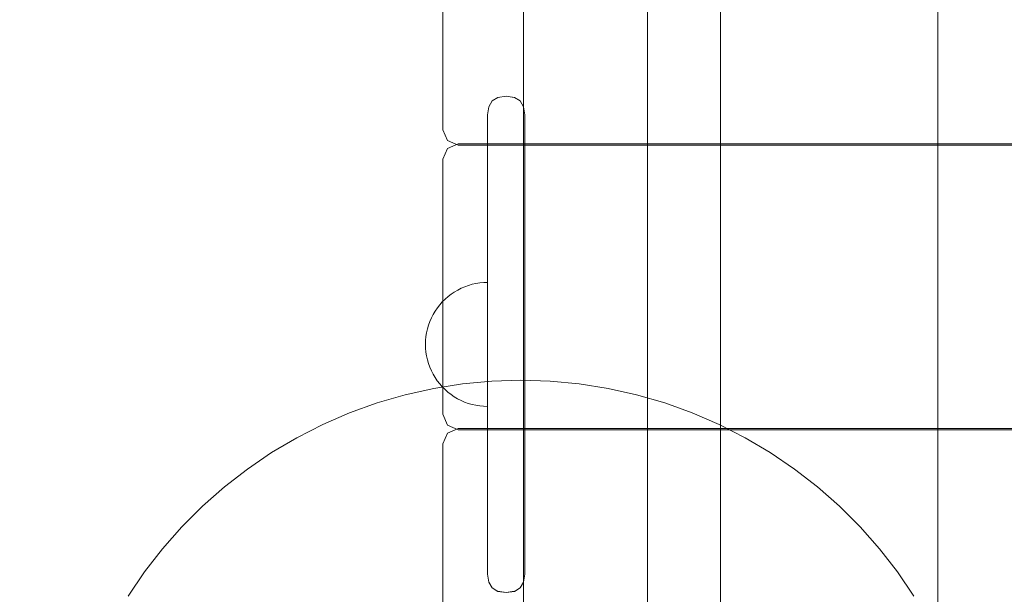
# Model space of a CAD drawing. Units: millimetres. Extents: x 23241 to 36980, y 3978 to 30309.
# Drawn here: x 31358 to 31675, y 9792 to 9977 of the extents above; entities that cross this region are included whole.
import ezdxf

# ---------------------------------------------------------------- set-up
doc = ezdxf.new("R2010")
doc.units = ezdxf.units.MM
doc.header["$MEASUREMENT"] = 0
doc.linetypes.add('Wipeout_Contour', pattern=[1000, 0, -1000])
doc.layers.add('strefa', color=7, linetype='Continuous')
doc.layers.add('strefa_Nr_pióra__7', color=7, linetype='Continuous', lineweight=18)
doc.layers.add('zestaw_Nr_pióra__7', color=7, linetype='Continuous', lineweight=18)
doc.styles.add('GENERATED_STYLE_1', font='txt')
doc.dimstyles.new('GENERATED_STYLE__1', dxfattribs={"dimtxt": 500, "dimasz": 458.937198, "dimexe": 0.18, "dimexo": 300, "dimgap": 0.09, "dimtad": 1, "dimtih": 1, "dimtoh": 1, "dimdec": 0, "dimlfac": 0.1, "dimzin": 0, "dimdsep": 46, "dimtxsty": 'GENERATED_STYLE_1', "dimblk": 'ARROWHEAD_5', "dimblk1": 'ARROWHEAD_5', "dimblk2": 'ARROWHEAD_5', "dimcen": 0.09, "dimclrd": 7, "dimclre": 7, "dimclrt": 7, "dimazin": 0, "dimtfac": 1, "dimtdec": 4, "dimtmove": 0, "dimatfit": 3, "dimfxl": 0, "dimtolj": 1, "dimtzin": 0, "dimarcsym": 0})
doc.dimstyles.new('GENERATED_STYLE__2', dxfattribs={"dimtxt": 500, "dimasz": 458.937198, "dimexe": 0.18, "dimexo": 300, "dimgap": 0.09, "dimtad": 1, "dimdec": 0, "dimlfac": 0.1, "dimzin": 0, "dimdsep": 46, "dimtxsty": 'GENERATED_STYLE_1', "dimblk": 'ARROWHEAD_5', "dimblk1": 'ARROWHEAD_5', "dimblk2": 'ARROWHEAD_5', "dimcen": 0.09, "dimclrd": 7, "dimclre": 7, "dimclrt": 7, "dimazin": 0, "dimtfac": 1, "dimtdec": 4, "dimtmove": 0, "dimatfit": 3, "dimfxl": 0, "dimtolj": 1, "dimtzin": 0, "dimarcsym": 0})

# ---------------------------------------------------------------- blocks, each defined once
blk = doc.blocks.new('*D1')
at = {"layer": 'strefa_Nr_pióra__7', "linetype": 'Continuous'}
for points in [[(25767.87, 4430.55), (26234.38, 4305.55), (26234.38, 4555.55)], [(34998.55, 4430.55), (34532.05, 4555.55), (34532.05, 4305.55)]]:
    blk.add_hatch(color=256, dxfattribs=at).paths.add_polyline_path(points)
for p, q in [((34998.55, 3977.66), (34998.55, 22260.85)), ((25767.87, 3977.66), (25767.87, 9129.71)), ((25767.87, 4430.55), (26234.38, 4555.55)), ((26234.38, 4555.55), (26234.38, 4305.55)), ((34998.55, 4430.55), (34532.05, 4555.55)), ((34532.05, 4305.55), (34532.05, 4555.55)), ((25767.87, 4430.55), (26234.38, 4305.55)), ((26234.38, 4430.55), (34532.05, 4430.55)), ((34998.55, 4430.55), (34532.05, 4305.55))]:
    blk.add_line(p, q, dxfattribs=at)
at = {"color": 254, "linetype": 'Wipeout_Contour', "lineweight": 0, "ltscale": 123033.354994}
blk.add_wipeout([(29789.07, 4505.55), (30977.36, 4505.55), (30977.36, 5055.55), (29789.07, 5055.55)], dxfattribs=at).dxf.layer = 'strefa'
at = {"layer": 'strefa_Nr_pióra__7', "insert": (29814.07, 4530.55), "char_height": 500, "attachment_point": 7, "style": 'GENERATED_STYLE_1'}
blk.add_mtext('\\A1;{\\fArial|b0|i0|c238|p38;923}', dxfattribs=at)
blk = doc.blocks.new('ARROWHEAD_5')
at = {"color": 0, "linetype": 'Continuous', "lineweight": 0}
blk.add_line((0, 0), (-1, 0), dxfattribs=at)
blk.add_solid([(-1, 0.2679), (0, 0), (-1, -0.2679), (-1, 0.2679)], dxfattribs=at)
blk = doc.blocks.new('*D3')
at = {"layer": 'strefa_Nr_pióra__7', "linetype": 'Continuous'}
for points in [[(36527.03, 30309.43), (36402.03, 29842.92), (36652.03, 29842.92)], [(36527.03, 6848.17), (36652.03, 7314.68), (36402.03, 7314.68)]]:
    blk.add_hatch(color=256, dxfattribs=at).paths.add_polyline_path(points)
for p, q in [((36979.93, 30309.43), (29120.94, 30309.43)), ((36527.03, 30309.43), (36402.03, 29842.92)), ((36527.03, 30309.43), (36652.03, 29842.92)), ((36652.03, 29842.92), (36402.03, 29842.92)), ((36527.03, 7314.68), (36527.03, 29842.92)), ((36527.03, 6848.17), (36402.03, 7314.68)), ((36402.03, 7314.68), (36652.03, 7314.68)), ((36527.03, 6848.17), (36652.03, 7314.68)), ((36979.93, 6848.17), (32282.24, 6848.17))]:
    blk.add_line(p, q, dxfattribs=at)
at = {"color": 254, "linetype": 'Wipeout_Contour', "lineweight": 0, "ltscale": 162705.972872}
blk.add_wipeout([(36452.03, 17698.94), (36452.03, 19458.66), (35902.03, 19458.66), (35902.03, 17698.94)], dxfattribs=at).dxf.layer = 'strefa'
at = {"layer": 'strefa_Nr_pióra__7', "insert": (36427.03, 17723.94), "char_height": 500, "attachment_point": 7, "rotation": 90, "style": 'GENERATED_STYLE_1'}
blk.add_mtext('\\A1;{\\fArial|b0|i0|c238|p38;2\xa0346}', dxfattribs=at)
blk = doc.blocks.new('*D4')
at = {"layer": 'strefa_Nr_pióra__7', "linetype": 'Continuous'}
for points in [[(27269.94, 5873.79), (27736.45, 5748.79), (27736.45, 5998.79)], [(33499.87, 5873.79), (33033.37, 5998.79), (33033.37, 5748.79)]]:
    blk.add_hatch(color=256, dxfattribs=at).paths.add_polyline_path(points)
for p, q in [((33499.87, 5420.89), (33499.87, 21165.99)), ((27269.94, 5420.89), (27269.94, 9149.92)), ((27269.94, 5873.79), (27736.45, 5998.79)), ((27736.45, 5998.79), (27736.45, 5748.79)), ((33499.87, 5873.79), (33033.37, 5998.79)), ((33033.37, 5748.79), (33033.37, 5998.79)), ((27269.94, 5873.79), (27736.45, 5748.79)), ((27736.45, 5873.79), (33033.37, 5873.79)), ((33499.87, 5873.79), (33033.37, 5748.79))]:
    blk.add_line(p, q, dxfattribs=at)
at = {"color": 254, "linetype": 'Wipeout_Contour', "lineweight": 0, "ltscale": 124068.67373}
blk.add_wipeout([(29790.76, 5948.79), (30979.05, 5948.79), (30979.05, 6498.79), (29790.76, 6498.79)], dxfattribs=at).dxf.layer = 'strefa'
at = {"layer": 'strefa_Nr_pióra__7', "insert": (29815.76, 5973.79), "char_height": 500, "attachment_point": 7, "style": 'GENERATED_STYLE_1'}
blk.add_mtext('\\A1;{\\fArial|b0|i0|c238|p38;623}', dxfattribs=at)
blk = doc.blocks.new('*D5')
at = {"layer": 'strefa_Nr_pióra__7', "linetype": 'Continuous'}
for points in [[(24832.33, 29372.95), (24707.33, 28906.45), (24957.33, 28906.45)], [(24832.33, 8347.95), (24957.33, 8814.46), (24707.33, 8814.46)]]:
    blk.add_hatch(color=256, dxfattribs=at).paths.add_polyline_path(points)
for p, q in [((28771.99, 29372.95), (24379.43, 29372.95)), ((24832.33, 29372.95), (24707.33, 28906.45)), ((24832.33, 29372.95), (24957.33, 28906.45)), ((24957.33, 28906.45), (24707.33, 28906.45)), ((24832.33, 8814.46), (24832.33, 28906.45)), ((24832.33, 8347.95), (24707.33, 8814.46)), ((24707.33, 8814.46), (24957.33, 8814.46)), ((24832.33, 8347.95), (24957.33, 8814.46)), ((31630.07, 8347.95), (24379.43, 8347.95))]:
    blk.add_line(p, q, dxfattribs=at)
at = {"color": 254, "linetype": 'Wipeout_Contour', "lineweight": 0, "ltscale": 123652.087257}
blk.add_wipeout([(24757.33, 17980.6), (24757.33, 19740.31), (24207.33, 19740.31), (24207.33, 17980.6)], dxfattribs=at).dxf.layer = 'strefa'
at = {"layer": 'strefa_Nr_pióra__7', "insert": (24732.33, 18005.6), "char_height": 500, "attachment_point": 7, "rotation": 90, "style": 'GENERATED_STYLE_1'}
blk.add_mtext('\\A1;{\\fArial|b0|i0|c238|p38;2\xa0103}', dxfattribs=at)

msp = doc.modelspace()

# ---------------------------------------------------------------- linework, layer by layer
at = {"layer": 'zestaw_Nr_pióra__7', "linetype": 'Continuous'}
for p, q in [((31520.29, 11956.16), (31520.29, 9761.15)), ((31520.29, 11956.16), (31520.29, 9761.15)), ((31560.29, 11956.16), (31560.29, 9761.15)), ((31560.29, 11956.16), (31560.29, 9761.15)), ((31583.87, 11956.16), (31583.87, 9756.2)), ((31653.87, 11956.16), (31653.87, 9756.2)), ((31494.32, 10020.82), (31494.32, 9941.55)), ((31510.22, 9950.82), (31512.08, 9951.94)), ((31514.69, 9952.31), (31512.08, 9951.94)), ((31514.69, 9952.31), (31512.09, 9951.93)), ((31514.77, 9952.31), (31514.69, 9952.31)), ((31514.77, 9952.31), (31517.37, 9951.93)), ((31514.77, 9952.31), (31517.38, 9951.94)), ((31519.24, 9950.82), (31517.38, 9951.94)), ((31508.73, 9946.36), (31509.1, 9948.96)), ((31509.1, 9948.96), (31510.22, 9950.82)), ((31520.36, 9948.96), (31519.24, 9950.82)), ((31520.73, 9946.36), (31520.36, 9948.96)), ((31508.73, 9946.36), (31508.73, 9945.63)), ((31508.73, 9944.19), (31508.73, 9945.63)), ((31520.73, 9946.36), (31520.73, 9945.63)), ((31520.73, 9945.63), (31520.73, 9944.19)), ((31508.73, 9944.19), (31508.73, 9942.08)), ((31508.73, 9942.08), (31508.73, 9939.38)), ((31520.73, 9944.19), (31520.73, 9942.08)), ((31520.73, 9939.38), (31520.73, 9942.08)), ((31494.32, 9941.55), (31495.79, 9938.04)), ((31508.73, 9936.16), (31508.73, 9939.38)), ((31520.73, 9939.38), (31520.73, 9936.16)), ((31499.32, 9936.59), (31495.79, 9938.04)), ((31499.32, 9936.95), (31495.79, 9935.5)), ((32389.32, 9936.95), (31499.32, 9936.95)), ((31499.32, 9936.59), (32389.32, 9936.59)), ((31508.73, 9932.51), (31508.73, 9936.16)), ((31520.73, 9936.16), (31520.73, 9932.51)), ((31494.32, 9932), (31495.79, 9935.5)), ((31508.73, 9932.51), (31508.73, 9928.56)), ((31520.73, 9932.51), (31520.73, 9928.56)), ((31494.32, 9932), (31494.32, 9929.04)), ((31494.32, 9929.04), (31494.32, 9849.77)), ((31508.73, 9928.56), (31508.73, 9924.42)), ((31520.73, 9928.56), (31520.73, 9924.42)), ((31508.73, 9920.25), (31508.73, 9924.42)), ((31520.73, 9920.25), (31520.73, 9924.42)), ((31508.73, 9920.25), (31508.73, 9919.11)), ((31520.73, 9920.25), (31520.73, 9919.11)), ((31508.73, 9816.89), (31508.73, 9919.11)), ((31520.73, 9816.89), (31520.73, 9919.11)), ((31501.38, 9890.91), (31502.56, 9891.34)), ((31501.38, 9890.91), (31502.56, 9891.34)), ((31502.56, 9891.34), (31503.77, 9891.69)), ((31502.56, 9891.34), (31503.77, 9891.69)), ((31503.77, 9891.69), (31505, 9891.96)), ((31503.77, 9891.69), (31505, 9891.96)), ((31505, 9891.96), (31506.24, 9892.16)), ((31505, 9891.96), (31506.24, 9892.16)), ((31506.24, 9892.16), (31507.49, 9892.28)), ((31506.24, 9892.16), (31507.49, 9892.28)), ((31507.49, 9892.28), (31508.74, 9892.31)), ((31507.49, 9892.28), (31508.74, 9892.31)), ((31508.74, 9892.16), (31508.74, 9892.27)), ((31508.74, 9892.16), (31508.74, 9892.27)), ((31508.74, 9891.96), (31508.74, 9892.16)), ((31508.74, 9891.96), (31508.74, 9892.16)), ((31508.74, 9891.69), (31508.74, 9891.96)), ((31508.74, 9891.69), (31508.74, 9891.96)), ((31508.74, 9891.34), (31508.74, 9891.69)), ((31508.74, 9891.34), (31508.74, 9891.69)), ((31508.74, 9890.91), (31508.74, 9891.34)), ((31508.74, 9890.91), (31508.74, 9891.34)), ((31495.99, 9887.73), (31496.98, 9888.5)), ((31495.99, 9887.73), (31496.98, 9888.5)), ((31496.98, 9888.5), (31498.02, 9889.21)), ((31496.98, 9888.5), (31498.02, 9889.21)), ((31498.02, 9889.21), (31499.11, 9889.85)), ((31498.02, 9889.21), (31499.11, 9889.85)), ((31499.11, 9889.85), (31500.23, 9890.42)), ((31499.11, 9889.85), (31500.23, 9890.42)), ((31500.23, 9890.42), (31501.38, 9890.91)), ((31500.23, 9890.42), (31501.38, 9890.91)), ((31508.74, 9890.41), (31508.74, 9890.91)), ((31508.74, 9890.41), (31508.74, 9890.91)), ((31508.74, 9889.84), (31508.74, 9890.41)), ((31508.74, 9889.84), (31508.74, 9890.41)), ((31508.74, 9889.2), (31508.74, 9889.84)), ((31508.74, 9889.2), (31508.74, 9889.84)), ((31508.74, 9888.49), (31508.74, 9889.2)), ((31508.74, 9888.49), (31508.74, 9889.2)), ((31508.74, 9887.72), (31508.74, 9888.49)), ((31508.74, 9887.72), (31508.74, 9888.49)), ((31492.56, 9884.08), (31493.33, 9885.07)), ((31492.56, 9884.08), (31493.33, 9885.07)), ((31493.33, 9885.07), (31494.16, 9886.01)), ((31493.33, 9885.07), (31494.16, 9886.01)), ((31494.16, 9886.01), (31495.05, 9886.9)), ((31494.16, 9886.01), (31495.05, 9886.9)), ((31495.05, 9886.9), (31495.99, 9887.73)), ((31495.05, 9886.9), (31495.99, 9887.73)), ((31508.74, 9886.89), (31508.74, 9887.72)), ((31508.74, 9886.89), (31508.74, 9887.72)), ((31508.74, 9886.01), (31508.74, 9886.89)), ((31508.74, 9886.01), (31508.74, 9886.89)), ((31508.74, 9885.06), (31508.74, 9886.01)), ((31508.74, 9885.06), (31508.74, 9886.01)), ((31508.74, 9884.07), (31508.74, 9885.06)), ((31508.74, 9884.07), (31508.74, 9885.06)), ((31490.64, 9880.84), (31491.21, 9881.96)), ((31490.64, 9880.84), (31491.21, 9881.96)), ((31491.21, 9881.96), (31491.85, 9883.04)), ((31491.21, 9881.96), (31491.85, 9883.04)), ((31491.85, 9883.04), (31492.56, 9884.08)), ((31491.85, 9883.04), (31492.56, 9884.08)), ((31508.74, 9883.03), (31508.74, 9884.07)), ((31508.74, 9883.03), (31508.74, 9884.07)), ((31508.74, 9881.95), (31508.74, 9883.03)), ((31508.74, 9881.95), (31508.74, 9883.03)), ((31508.74, 9880.83), (31508.74, 9881.95)), ((31508.74, 9880.83), (31508.74, 9881.95)), ((31489.36, 9877.3), (31489.71, 9878.51)), ((31489.36, 9877.3), (31489.71, 9878.51)), ((31489.71, 9878.51), (31490.14, 9879.69)), ((31489.71, 9878.51), (31490.14, 9879.69)), ((31490.14, 9879.69), (31490.64, 9880.84)), ((31490.14, 9879.69), (31490.64, 9880.84)), ((31508.73, 9879.68), (31508.74, 9880.83)), ((31508.73, 9879.68), (31508.74, 9880.83)), ((31508.73, 9878.49), (31508.73, 9879.68)), ((31508.73, 9878.49), (31508.73, 9879.68)), ((31508.73, 9877.29), (31508.73, 9878.49)), ((31508.73, 9877.29), (31508.73, 9878.49)), ((31488.89, 9874.83), (31489.09, 9876.07)), ((31488.89, 9874.83), (31489.09, 9876.07)), ((31489.09, 9876.07), (31489.36, 9877.3)), ((31489.09, 9876.07), (31489.36, 9877.3)), ((31508.73, 9876.06), (31508.73, 9877.29)), ((31508.73, 9876.06), (31508.73, 9877.29)), ((31508.73, 9874.82), (31508.73, 9876.06)), ((31508.73, 9874.82), (31508.73, 9876.06)), ((31488.73, 9872.33), (31488.77, 9873.58)), ((31488.73, 9872.33), (31488.77, 9873.58)), ((31488.73, 9872.33), (31488.77, 9871.07)), ((31488.73, 9872.33), (31488.77, 9871.07)), ((31488.77, 9873.58), (31488.89, 9874.83)), ((31488.77, 9873.58), (31488.89, 9874.83)), ((31508.73, 9873.57), (31508.73, 9874.82)), ((31508.73, 9873.57), (31508.73, 9874.82)), ((31508.73, 9872.31), (31508.73, 9873.57)), ((31508.73, 9872.31), (31508.73, 9873.57)), ((31508.73, 9871.06), (31508.73, 9872.31)), ((31508.73, 9871.06), (31508.73, 9872.31)), ((31488.77, 9871.07), (31488.89, 9869.82)), ((31488.77, 9871.07), (31488.89, 9869.82)), ((31488.89, 9869.82), (31489.08, 9868.58)), ((31488.89, 9869.82), (31489.08, 9868.58)), ((31508.73, 9869.81), (31508.73, 9871.06)), ((31508.73, 9869.81), (31508.73, 9871.06)), ((31508.73, 9868.57), (31508.73, 9869.81)), ((31508.73, 9868.57), (31508.73, 9869.81)), ((31489.08, 9868.58), (31489.35, 9867.35)), ((31489.08, 9868.58), (31489.35, 9867.35)), ((31489.35, 9867.35), (31489.7, 9866.15)), ((31489.35, 9867.35), (31489.7, 9866.15)), ((31489.7, 9866.15), (31490.13, 9864.96)), ((31489.7, 9866.15), (31490.13, 9864.96)), ((31508.72, 9864.95), (31508.73, 9866.13)), ((31508.72, 9864.95), (31508.73, 9866.13)), ((31508.73, 9867.34), (31508.73, 9868.57)), ((31508.73, 9867.34), (31508.73, 9868.57)), ((31508.73, 9866.13), (31508.73, 9867.34)), ((31508.73, 9866.13), (31508.73, 9867.34)), ((31490.13, 9864.96), (31490.63, 9863.81)), ((31490.13, 9864.96), (31490.63, 9863.81)), ((31490.63, 9863.81), (31491.2, 9862.69)), ((31490.63, 9863.81), (31491.2, 9862.69)), ((31491.2, 9862.69), (31491.84, 9861.61)), ((31491.2, 9862.69), (31491.84, 9861.61)), ((31508.72, 9863.8), (31508.72, 9864.95)), ((31508.72, 9863.8), (31508.72, 9864.95)), ((31508.72, 9862.68), (31508.72, 9863.8)), ((31508.72, 9862.68), (31508.72, 9863.8)), ((31508.72, 9861.6), (31508.72, 9862.68)), ((31508.72, 9861.6), (31508.72, 9862.68)), ((31500.7, 9859.6), (31491.4, 9858.12)), ((31491.84, 9861.61), (31492.54, 9860.57)), ((31491.84, 9861.61), (31492.54, 9860.57)), ((31492.54, 9860.57), (31493.31, 9859.58)), ((31492.54, 9860.57), (31493.31, 9859.58)), ((31493.31, 9859.58), (31494.14, 9858.63)), ((31493.31, 9859.58), (31494.14, 9858.63)), ((31510.09, 9860.48), (31500.7, 9859.6)), ((31508.72, 9860.56), (31508.72, 9861.6)), ((31508.72, 9860.56), (31508.72, 9861.6)), ((31508.72, 9859.57), (31508.72, 9860.56)), ((31508.72, 9859.57), (31508.72, 9860.56)), ((31508.72, 9858.62), (31508.72, 9859.57)), ((31508.72, 9858.62), (31508.72, 9859.57)), ((31519.5, 9860.78), (31510.09, 9860.48)), ((31528.92, 9860.48), (31519.5, 9860.78)), ((31538.3, 9859.6), (31528.92, 9860.48)), ((31547.61, 9858.12), (31538.3, 9859.6)), ((31491.4, 9858.12), (31482.2, 9856.07)), ((31494.14, 9858.63), (31495.03, 9857.74)), ((31494.14, 9858.63), (31495.03, 9857.74)), ((31495.03, 9857.74), (31495.97, 9856.91)), ((31495.03, 9857.74), (31495.97, 9856.91)), ((31495.97, 9856.91), (31496.96, 9856.14)), ((31495.97, 9856.91), (31496.96, 9856.14)), ((31508.72, 9857.73), (31508.72, 9858.62)), ((31508.72, 9857.73), (31508.72, 9858.62)), ((31508.72, 9856.9), (31508.72, 9857.73)), ((31508.72, 9856.9), (31508.72, 9857.73)), ((31508.72, 9856.13), (31508.72, 9856.9)), ((31508.72, 9856.13), (31508.72, 9856.9)), ((31556.81, 9856.07), (31547.61, 9858.12)), ((31473.15, 9853.44), (31464.28, 9850.24)), ((31482.2, 9856.07), (31473.15, 9853.44)), ((31496.96, 9856.14), (31498, 9855.43)), ((31496.96, 9856.14), (31498, 9855.43)), ((31498, 9855.43), (31499.08, 9854.79)), ((31498, 9855.43), (31499.08, 9854.79)), ((31499.08, 9854.79), (31500.2, 9854.22)), ((31499.08, 9854.79), (31500.2, 9854.22)), ((31500.2, 9854.22), (31501.35, 9853.72)), ((31500.2, 9854.22), (31501.35, 9853.72)), ((31501.35, 9853.72), (31502.54, 9853.3)), ((31501.35, 9853.72), (31502.54, 9853.3)), ((31502.54, 9853.3), (31503.74, 9852.95)), ((31502.54, 9853.3), (31503.74, 9852.95)), ((31508.72, 9855.43), (31508.72, 9856.13)), ((31508.72, 9855.43), (31508.72, 9856.13)), ((31508.72, 9854.79), (31508.72, 9855.43)), ((31508.72, 9854.79), (31508.72, 9855.43)), ((31508.72, 9854.22), (31508.72, 9854.79)), ((31508.72, 9854.22), (31508.72, 9854.79)), ((31508.72, 9853.72), (31508.72, 9854.22)), ((31508.72, 9853.72), (31508.72, 9854.22)), ((31508.72, 9853.29), (31508.72, 9853.72)), ((31508.72, 9853.29), (31508.72, 9853.72)), ((31508.72, 9852.94), (31508.72, 9853.29)), ((31508.72, 9852.94), (31508.72, 9853.29)), ((31565.86, 9853.44), (31556.81, 9856.07)), ((31574.72, 9850.24), (31565.86, 9853.44)), ((31464.28, 9850.24), (31455.64, 9846.5)), ((31503.74, 9852.95), (31504.97, 9852.67)), ((31503.74, 9852.95), (31504.97, 9852.67)), ((31504.97, 9852.67), (31506.21, 9852.47)), ((31504.97, 9852.67), (31506.21, 9852.47)), ((31506.21, 9852.47), (31507.46, 9852.35)), ((31506.21, 9852.47), (31507.46, 9852.35)), ((31507.46, 9852.35), (31508.72, 9852.31)), ((31507.46, 9852.35), (31508.72, 9852.31)), ((31508.72, 9852.67), (31508.72, 9852.94)), ((31508.72, 9852.67), (31508.72, 9852.94)), ((31508.72, 9852.47), (31508.72, 9852.67)), ((31508.72, 9852.47), (31508.72, 9852.67)), ((31508.72, 9852.35), (31508.72, 9852.47)), ((31508.72, 9852.35), (31508.72, 9852.47)), ((31583.37, 9846.5), (31574.72, 9850.24)), ((31494.32, 9849.77), (31495.79, 9846.26)), ((31455.64, 9846.5), (31447.24, 9842.22)), ((31494.32, 9840.22), (31495.79, 9843.72)), ((31499.32, 9844.81), (31495.79, 9846.26)), ((31499.32, 9845.17), (31495.79, 9843.72)), ((32389.32, 9845.17), (31499.32, 9845.17)), ((31499.32, 9844.81), (32389.32, 9844.81)), ((31591.77, 9842.22), (31583.37, 9846.5)), ((31447.24, 9842.22), (31439.13, 9837.43)), ((31599.88, 9837.43), (31591.77, 9842.22)), ((31439.13, 9837.43), (31431.34, 9832.13)), ((31494.32, 9840.22), (31494.32, 9837.26)), ((31494.32, 9837.26), (31494.32, 9757.98)), ((31607.67, 9832.13), (31599.88, 9837.43)), ((31431.34, 9832.13), (31423.89, 9826.35)), ((31615.12, 9826.35), (31607.67, 9832.13)), ((31423.89, 9826.35), (31416.82, 9820.12)), ((31622.19, 9820.12), (31615.12, 9826.35)), ((31416.82, 9820.12), (31410.16, 9813.46)), ((31628.85, 9813.46), (31622.19, 9820.12)), ((31508.73, 9812.89), (31508.73, 9816.89)), ((31520.73, 9812.89), (31520.73, 9816.89)), ((31410.16, 9813.46), (31403.93, 9806.39)), ((31508.73, 9809.17), (31508.73, 9812.89)), ((31520.73, 9809.17), (31520.73, 9812.89)), ((31635.08, 9806.39), (31628.85, 9813.46)), ((31508.73, 9805.86), (31508.73, 9809.17)), ((31520.73, 9805.86), (31520.73, 9809.17)), ((31403.93, 9806.39), (31398.15, 9798.95)), ((31508.73, 9803.04), (31508.73, 9805.86)), ((31520.73, 9803.04), (31520.73, 9805.86)), ((31640.86, 9798.95), (31635.08, 9806.39)), ((31508.73, 9800.81), (31508.73, 9803.04)), ((31520.73, 9803.04), (31520.73, 9800.81)), ((31508.73, 9799.23), (31508.73, 9800.81)), ((31508.73, 9799.23), (31508.73, 9798.36)), ((31520.73, 9799.23), (31520.73, 9800.81)), ((31520.73, 9798.36), (31520.73, 9799.23)), ((31398.15, 9798.95), (31392.85, 9791.15)), ((31508.73, 9798.27), (31508.73, 9798.36)), ((31508.73, 9798.27), (31509.1, 9795.67)), ((31520.73, 9798.27), (31520.36, 9795.67)), ((31520.73, 9798.27), (31520.73, 9798.36)), ((31646.15, 9791.15), (31640.86, 9798.95)), ((31509.1, 9795.67), (31510.22, 9793.8)), ((31510.22, 9793.8), (31512.08, 9792.69)), ((31519.24, 9793.8), (31517.38, 9792.69)), ((31520.36, 9795.67), (31519.24, 9793.8)), ((31514.69, 9792.31), (31512.08, 9792.69)), ((31514.69, 9792.31), (31512.09, 9792.7)), ((31514.69, 9792.31), (31514.77, 9792.31)), ((31514.77, 9792.31), (31517.37, 9792.7)), ((31514.77, 9792.31), (31517.38, 9792.69))]:
    msp.add_line(p, q, dxfattribs=at)

# ---------------------------------------------------------------- next in the draw order: dimensions: what is measured, and where the dimension line sits
at = {"layer": 'strefa', "linetype": 'Continuous'}
dim = msp.add_linear_dim(base=(34998.55, 4430.55), p1=(25767.87, 9429.71), p2=(34998.55, 22560.85), dimstyle='GENERATED_STYLE__1', dxfattribs=at)
dim.commit()
dim.dimension.update_dxf_attribs({"geometry": '*D1', "text_midpoint": (30383.21, 4780.55), "dimtype": 160})

# ---------------------------------------------------------------- next in the draw order: dimensions: what is measured, and where the dimension line sits
dim = msp.add_linear_dim(base=(36527.03, 30309.43), p1=(31982.24, 6848.17), p2=(28820.94, 30309.43), angle=90, dimstyle='GENERATED_STYLE__2', dxfattribs=at)
dim.commit()
dim.dimension.update_dxf_attribs({"geometry": '*D3', "text_midpoint": (36177.03, 18578.8), "dimtype": 160, "text_rotation": 90})

# ---------------------------------------------------------------- next in the draw order: dimensions: what is measured, and where the dimension line sits
dim = msp.add_linear_dim(base=(33499.87, 5873.79), p1=(27269.94, 9449.92), p2=(33499.87, 21465.99), dimstyle='GENERATED_STYLE__1', dxfattribs=at)
dim.commit()
dim.dimension.update_dxf_attribs({"geometry": '*D4', "text_midpoint": (30384.91, 6223.79), "dimtype": 160})

# ---------------------------------------------------------------- next in the draw order: dimensions: what is measured, and where the dimension line sits
dim = msp.add_linear_dim(base=(24832.3334, 29372.955), p1=(31930.0659, 8347.9531), p2=(29071.9906, 29372.955), angle=90, dimstyle='GENERATED_STYLE__2', dxfattribs=at)
dim.commit()
dim.dimension.update_dxf_attribs({"geometry": '*D5', "text_midpoint": (24482.3334, 18860.454), "dimtype": 160, "text_rotation": 90})

doc.saveas('drawing.dxf')
